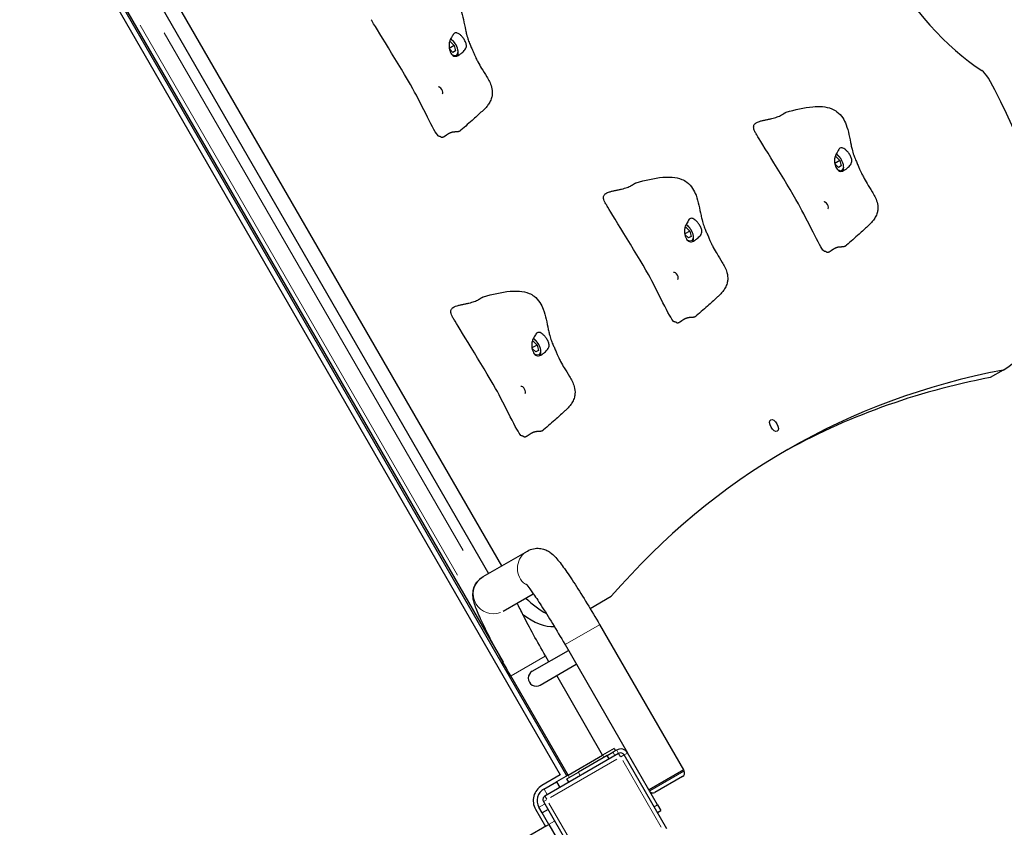
# Model space of a CAD drawing. Units: millimetres. Extents: x 1471 to 12534, y -1324 to 9842.
# Drawn here: x 10266 to 11006, y 6934 to 7541 of the extents above; entities that cross this region are included whole.
import ezdxf

# ---------------------------------------------------------------- set-up
doc = ezdxf.new("R2010")
doc.units = ezdxf.units.MM
doc.header["$LTSCALE"] = 50
for name, color, linetype, lineweight in [('Widoczne (ISO)', 7, 'Continuous', 25), ('Widoczne wąskie (ISO)', 7, 'Continuous', 15), ('Wymiar (ISO)', 116, 'Continuous', 18)]:
    doc.layers.add(name, color=color, linetype=linetype, lineweight=lineweight)
doc.styles.add('Tekst etykiety (ISO)', font='tahoma.ttf')
doc.dimstyles.new('Domyślne (ISO)', dxfattribs={"dimscale": 50, "dimtxt": 3.5, "dimasz": 2.5, "dimexe": 3.175, "dimexo": 0, "dimgap": 0.762, "dimtad": 1, "dimtoh": 1, "dimdec": 0, "dimrnd": 1e-08, "dimzin": 0, "dimtxsty": 'Tekst etykiety (ISO)', "dimcen": 0.09, "dimdle": 10, "dimclrd": 256, "dimclre": 256, "dimclrt": 256, "dimadec": 0, "dimazin": 0, "dimtfac": 0.714286, "dimtdec": 0, "dimtmove": 0, "dimatfit": 3, "dimfxl": 0, "dimtolj": 1, "dimtzin": 0, "dimlwd": -1, "dimlwe": -1, "dimarcsym": 0})

# ---------------------------------------------------------------- blocks, each defined once
blk = doc.blocks.new('*D6')
at = {"layer": 'Defpoints', "color": 0}
for p in [(12533.67, 9619.11), (12533.67, 7319.11), (2073.45, 7160.3)]:
    blk.add_point(p, dxfattribs=at)
at = {"layer": 'Wymiar (ISO)'}
for p, q in [((2073.45, 7160.3), (2073.45, 9777.86)), ((12533.67, 7319.11), (12533.67, 9777.86)), ((2198.45, 9619.11), (12408.67, 9619.11))]:
    blk.add_line(p, q, dxfattribs=at)
for points in [[(2198.45, 9639.94), (2198.45, 9598.27), (2073.45, 9619.11)], [(12408.67, 9639.94), (12408.67, 9598.27), (12533.67, 9619.11)]]:
    blk.add_solid(points, dxfattribs=at)
at = {"layer": 'Wymiar (ISO)', "insert": (7303.56, 9839.38), "char_height": 175, "attachment_point": 2, "style": 'Tekst etykiety (ISO)'}
blk.add_mtext('\\A1;10460', dxfattribs=at)
blk = doc.blocks.new('*D8')
at = {"layer": 'Defpoints', "color": 0}
for p in [(11068.21, 8365.6), (11068.21, 7351.21), (3358.62, 7257.86)]:
    blk.add_point(p, dxfattribs=at)
at = {"layer": 'Wymiar (ISO)'}
for p, q in [((3358.62, 7257.86), (3358.62, 8524.35)), ((11068.21, 7351.21), (11068.21, 8524.35)), ((3483.62, 8365.6), (10943.21, 8365.6))]:
    blk.add_line(p, q, dxfattribs=at)
for points in [[(3483.62, 8386.43), (3483.62, 8344.77), (3358.62, 8365.6)], [(10943.21, 8386.43), (10943.21, 8344.77), (11068.21, 8365.6)]]:
    blk.add_solid(points, dxfattribs=at)
at = {"layer": 'Wymiar (ISO)', "insert": (7213.41, 8585.87), "char_height": 175, "attachment_point": 2, "style": 'Tekst etykiety (ISO)'}
blk.add_mtext('\\A1;7710', dxfattribs=at)

msp = doc.modelspace()

# ---------------------------------------------------------------- linework, layer by layer
at = {"layer": 'Widoczne (ISO)'}
for p, q in [((10265.59, 7678.79), (10672.59, 6973.84)), ((10677.56, 6973.24), (10267.56, 7683.38)), ((10317.42, 7599.19), (10629.57, 7058.53)), ((10379.46, 7562.08), (10628.46, 7130.8)), ((10369.71, 7556.45), (10618.71, 7125.17)), ((10589.27, 7524.28), (10589.97, 7524.68)), ((10589.97, 7524.68), (10592.97, 7521.79)), ((10592.97, 7521.79), (10589.16, 7519.6)), ((10591.97, 7516.6), (10589.23, 7519.23)), ((10593.97, 7517.75), (10591.97, 7516.6)), ((10592.97, 7521.79), (10593.97, 7517.75)), ((10882.62, 7435.38), (10878.81, 7433.18)), ((10878.92, 7437.86), (10879.62, 7438.27)), ((10879.62, 7438.27), (10882.62, 7435.38)), ((10882.62, 7435.38), (10883.62, 7431.34)), ((10881.62, 7430.18), (10878.88, 7432.82)), ((10883.62, 7431.34), (10881.62, 7430.18)), ((10766.17, 7384.88), (10766.87, 7385.28)), ((10766.87, 7385.28), (10769.87, 7382.39)), ((10769.87, 7382.39), (10766.06, 7380.19)), ((10768.87, 7377.19), (10766.13, 7379.83)), ((10770.87, 7378.35), (10768.87, 7377.19)), ((10769.87, 7382.39), (10770.87, 7378.35)), ((10655.12, 7296.75), (10651.32, 7294.55)), ((10654.12, 7291.55), (10651.39, 7294.19)), ((10651.43, 7299.24), (10652.12, 7299.64)), ((10652.12, 7299.64), (10655.12, 7296.75)), ((10655.12, 7296.75), (10656.12, 7292.71)), ((10656.12, 7292.71), (10654.12, 7291.55)), ((11005.37, 7277.98), (10995.62, 7272.35)), ((10614.68, 7122.85), (10647.85, 7142)), ((10629.68, 7096.87), (10652.3, 7109.93)), ((10695, 7098.79), (10710.92, 7107.98)), ((10702.11, 7086.72), (10765.11, 6977.6)), ((10651.55, 7051.76), (10678.63, 7067.39)), ((10676.13, 7071.72), (10723.13, 6990.32)), ((10663.9, 7058.89), (10661.4, 7063.22)), ((10657.55, 7041.37), (10684.63, 7057)), ((10678.42, 6973.74), (10635.42, 7048.22)), ((10704.4, 6988.74), (10669.9, 7048.5)), ((10713.06, 6993.74), (10704.4, 6988.74)), ((10707.82, 6988.4), (10712.15, 6990.9)), ((10714.93, 6992.51), (10712.15, 6990.9)), ((10713.06, 6993.74), (10714.06, 6992.01)), ((10716.43, 6989.91), (10661, 6957.91)), ((10678.42, 6973.74), (10704.4, 6988.74)), ((10707.82, 6988.4), (10686.16, 6975.9)), ((10709.32, 6985.81), (10707.82, 6988.4)), ((10752.53, 6933.39), (10720.53, 6988.82)), ((10745.63, 6951.34), (10723.13, 6990.32)), ((10677.5, 6970.9), (10686.16, 6975.9)), ((10765.11, 6977.6), (10739.13, 6962.6)), ((10739.13, 6962.6), (10765.11, 6977.6)), ((10765.11, 6977.6), (10765.61, 6976.74)), ((10672.59, 6973.84), (10658.74, 6965.84)), ((10660.24, 6963.24), (10669.76, 6968.74)), ((10678.42, 6973.74), (10669.76, 6968.74)), ((10669.76, 6968.74), (10672.26, 6964.41)), ((10679, 6968.31), (10677.5, 6970.9)), ((10764.51, 6972.64), (10743.72, 6960.64)), ((10659.91, 6953.82), (10691.91, 6898.39)), ((10653.98, 6948.08), (10661.48, 6935.09)), ((10659.08, 6945.25), (10656.58, 6949.58)), ((10663.41, 6947.75), (10659.08, 6945.25)), ((10745.53, 6945.51), (10748.13, 6947.01)), ((10745.63, 6951.34), (10748.13, 6947.01)), ((10664.08, 6936.59), (10659.08, 6945.25)), ((10662.34, 6935.59), (10648.49, 6927.59)), ((10662.34, 6935.59), (10664.08, 6936.59)), ((10664.08, 6936.59), (10686.58, 6897.62))]:
    msp.add_line(p, q, dxfattribs=at)
for centre, radius, start, end in [((10717.93, 6987.32), 6, 30, 120), ((10717.93, 6987.32), 3, 30, 120), ((10763.01, 6975.24), 3, 300, 30), ((10665.24, 6954.58), 13, 120, 210), ((10665.24, 6954.58), 10, 120, 210), ((10742.22, 6963.24), 3, 210, 300), ((10662.5, 6955.32), 3, 120, 210)]:
    msp.add_arc(centre, radius, start, end, dxfattribs=at)
for centre, major_axis, ratio, start_param, end_param in [((10981.13, 7621.94), (-75, 129.9), 0.5, 0.775639, 2.365953), ((10989.74, 7495), (5, -8.66), 0.5, 1.548501, 2.365953), ((10905.37, 7451.18), (100, -173.21), 0.5, 0, 1.548501), ((10582.34, 7487.95), (-1.5, 2.6), 0.5, 3.141593, 6.283185), ((10871.99, 7401.53), (-1.5, 2.6), 0.5, 3.141593, 6.283185), ((10759.24, 7348.54), (-1.5, 2.6), 0.5, 3.141593, 6.283185), ((11838.51, 5494.93), (-995, 1723.39), 0.5, 6.111489, 6.454882), ((11828.76, 5489.3), (-995, 1723.39), 0.5, 6.111489, 6.277528), ((10644.5, 7262.9), (-1.5, 2.6), 0.5, 3.141593, 6.283185), ((10654.94, 7144.94), (-30, 51.96), 0.5, 2.075255, 2.46693), ((10645.19, 7139.31), (30, -51.96), 0.5, 5.40326, 6.042363), ((10654.55, 7046.56), (-3, 5.2), 0.997372, 0, 3.141593)]:
    msp.add_ellipse(centre, major_axis=major_axis, ratio=ratio, start_param=start_param, end_param=end_param, dxfattribs=at)
msp.add_ellipse((10833.14, 7236.28), major_axis=(-2.5, 4.33), ratio=0.5, dxfattribs=at)
for points, degree, knots in [([(10552.61, 7558.04), (10559.34, 7559.86), (10566.09, 7561.58), (10575.13, 7562.39), (10577.5, 7562.44), (10582.26, 7562.03), (10584.69, 7561.54), (10588.32, 7560.04), (10589.62, 7559.32), (10592.46, 7557.19), (10593.93, 7555.59), (10596.15, 7552.21), (10596.99, 7550.45), (10598.59, 7546.23), (10599.25, 7543.71), (10600.4, 7538.6), (10600.88, 7535.97), (10601.65, 7532.32), (10601.9, 7531.23), (10602.55, 7528.6), (10602.98, 7527.16), (10603.84, 7524.73), (10604.28, 7523.64), (10605.18, 7521.53), (10605.6, 7520.6), (10606.46, 7518.64), (10606.91, 7517.6), (10607.67, 7515.78), (10608, 7514.96), (10608.64, 7513.51), (10608.95, 7512.85), (10609.72, 7511.23), (10610.18, 7510.33), (10611.56, 7507.72), (10612.46, 7506.18), (10614.62, 7502.63), (10615.98, 7500.57), (10618.71, 7495.96), (10620.1, 7493.42), (10621.36, 7488.85), (10621.62, 7486.99), (10621.39, 7484.24), (10621.24, 7483.38), (10620.69, 7481.37), (10620.19, 7480.19), (10619.05, 7478.15), (10618.42, 7477.24), (10617.12, 7475.6), (10616.43, 7474.86), (10615.1, 7473.51), (10614.43, 7472.89), (10611.77, 7470.38), (10609.68, 7468.51), (10604.37, 7463.75), (10601.12, 7460.87), (10597.88, 7458.14)], 3, [0, 0, 0, 0, 2.241114, 2.241114, 3.030811, 3.030811, 3.847559, 3.847559, 4.327222, 4.327222, 4.985327, 4.985327, 5.568717, 5.568717, 6.345888, 6.345888, 7.140947, 7.140947, 7.482926, 7.482926, 8.017958, 8.017958, 8.509674, 8.509674, 8.843301, 8.843301, 9.170844, 9.170844, 9.441807, 9.441807, 9.704043, 9.704043, 10.127935, 10.127935, 11.007703, 11.007703, 12.092004, 12.092004, 13.159755, 13.159755, 13.778701, 13.778701, 14.046473, 14.046473, 14.41947, 14.41947, 14.749179, 14.749179, 15.086946, 15.086946, 15.452075, 15.452075, 16.546989, 16.546989, 17.999998, 17.999998, 17.999998, 17.999998]), ([(10530.56, 7541.07), (10530.56, 7541.08), (10530.55, 7541.09), (10530.54, 7541.1), (10530.54, 7541.11), (10530.53, 7541.12), (10530.53, 7541.12), (10530.53, 7541.13)], 3, [0, 0, 0, 0, 0.003211484, 0.003211484, 0.004852875, 0.004852875, 0.006526273, 0.006526273, 0.006526273, 0.006526273]), ([(10581.54, 7453.51), (10581.34, 7453.55), (10581.11, 7453.68), (10578.14, 7456.17), (10568.53, 7477.33), (10552.25, 7506.14), (10532.8, 7537.25), (10530.7, 7540.82), (10530.6, 7541.01), (10530.56, 7541.07)], 3, [0.0518594, 0.0518594, 0.0518594, 0.0518594, 0.0860179, 0.0860179, 0.4376242, 0.4376242, 0.944527, 0.944527, 0.991156, 0.991156, 0.991156, 0.991156]), ([(10594.44, 7531.32), (10594.69, 7531.28), (10594.95, 7531.2), (10595.7, 7530.91), (10596.21, 7530.64), (10597.25, 7529.9), (10597.77, 7529.44), (10598.84, 7528.34), (10599.38, 7527.68), (10600.41, 7526.2), (10600.89, 7525.37), (10601.68, 7523.63), (10601.94, 7522.77), (10602.07, 7521.36), (10602.02, 7520.76), (10601.63, 7519.52), (10601.3, 7518.99), (10600.3, 7517.69), (10599.45, 7516.89), (10597.96, 7515.63), (10597.27, 7515.1), (10596.02, 7514.3), (10595.48, 7514.01), (10594.41, 7513.65), (10593.89, 7513.58), (10592.88, 7513.69), (10592.4, 7513.88), (10591.56, 7514.48), (10591.2, 7514.84), (10590.53, 7515.74), (10590.23, 7516.27), (10589.69, 7517.52), (10589.45, 7518.23), (10589.1, 7519.81), (10588.99, 7520.67), (10588.96, 7522.55), (10589.06, 7523.55), (10589.68, 7525.73), (10590.2, 7526.65), (10590.7, 7527.57), (10591.05, 7528.15), (10591.62, 7529.12), (10591.85, 7529.54), (10592.4, 7530.43), (10592.67, 7530.8), (10593.34, 7531.29), (10593.79, 7531.42), (10594.44, 7531.32)], 3, [-6.015053, -6.015053, -6.015053, -6.015053, -5.875346, -5.875346, -5.640763, -5.640763, -5.410461, -5.410461, -5.163496, -5.163496, -4.900702, -4.900702, -4.625163, -4.625163, -4.418761, -4.418761, -4.203427, -4.203427, -3.840133, -3.840133, -3.552119, -3.552119, -3.326805, -3.326805, -3.103294, -3.103294, -2.870483, -2.870483, -2.668915, -2.668915, -2.460449, -2.460449, -2.232292, -2.232292, -1.989986, -1.989986, -1.71351, -1.71351, -1.378014, -1.378014, -0.971947, -0.971947, -0.693433, -0.693433, -0.359044, -0.359044, 0, 0, 0, 0]), ([(10594.88, 7513.81), (10594.98, 7513.92), (10595.08, 7514.04), (10595.44, 7514.58), (10595.63, 7515.05), (10595.86, 7516.19), (10595.88, 7516.87), (10595.72, 7518.34), (10595.54, 7519.12), (10595.02, 7520.68), (10594.67, 7521.45), (10593.85, 7522.93), (10593.38, 7523.64), (10592.36, 7524.92), (10591.8, 7525.5), (10590.89, 7526.25), (10590.56, 7526.49), (10590.22, 7526.7)], 3, [4.86743, 4.86743, 4.86743, 4.86743, 4.950508, 4.950508, 5.222299, 5.222299, 5.556576, 5.556576, 5.903924, 5.903924, 6.243859, 6.243859, 6.58058, 6.58058, 6.919257, 6.919257, 7.108782, 7.108782, 7.108782, 7.108782]), ([(10842.26, 7471.63), (10848.98, 7473.45), (10855.74, 7475.17), (10864.78, 7475.98), (10867.15, 7476.03), (10871.91, 7475.62), (10874.34, 7475.13), (10877.96, 7473.62), (10879.27, 7472.9), (10882.11, 7470.78), (10883.58, 7469.18), (10885.79, 7465.8), (10886.64, 7464.04), (10888.24, 7459.82), (10888.9, 7457.3), (10890.04, 7452.18), (10890.53, 7449.56), (10891.3, 7445.91), (10891.54, 7444.82), (10892.2, 7442.18), (10892.63, 7440.75), (10893.49, 7438.32), (10893.93, 7437.22), (10894.83, 7435.12), (10895.24, 7434.18), (10896.1, 7432.23), (10896.55, 7431.19), (10897.32, 7429.37), (10897.65, 7428.55), (10898.29, 7427.1), (10898.6, 7426.44), (10899.37, 7424.82), (10899.83, 7423.92), (10901.21, 7421.31), (10902.1, 7419.77), (10904.27, 7416.22), (10905.63, 7414.15), (10908.36, 7409.54), (10909.74, 7407.01), (10911.01, 7402.43), (10911.27, 7400.58), (10911.04, 7397.82), (10910.89, 7396.97), (10910.34, 7394.96), (10909.84, 7393.78), (10908.7, 7391.74), (10908.07, 7390.83), (10906.76, 7389.19), (10906.08, 7388.45), (10904.74, 7387.1), (10904.08, 7386.47), (10901.42, 7383.97), (10899.33, 7382.09), (10894.02, 7377.33), (10890.77, 7374.46), (10887.53, 7371.72)], 3, [0, 0, 0, 0, 2.241114, 2.241114, 3.030811, 3.030811, 3.847559, 3.847559, 4.327222, 4.327222, 4.985327, 4.985327, 5.568717, 5.568717, 6.345888, 6.345888, 7.140947, 7.140947, 7.482926, 7.482926, 8.017958, 8.017958, 8.509674, 8.509674, 8.843301, 8.843301, 9.170844, 9.170844, 9.441807, 9.441807, 9.704043, 9.704043, 10.127935, 10.127935, 11.007703, 11.007703, 12.092004, 12.092004, 13.159755, 13.159755, 13.778701, 13.778701, 14.046473, 14.046473, 14.41947, 14.41947, 14.749179, 14.749179, 15.086946, 15.086946, 15.452075, 15.452075, 16.546989, 16.546989, 17.999998, 17.999998, 17.999998, 17.999998]), ([(10582.87, 7453.15), (10583.03, 7453.03), (10583.4, 7452.86), (10584.01, 7452.82), (10584.97, 7453.17), (10586.06, 7453.84), (10587.26, 7454.69), (10588.54, 7455.55), (10589.88, 7456.28), (10591.26, 7456.77), (10592.65, 7456.99), (10594.02, 7457.04), (10595.35, 7457.08), (10596.5, 7457.3), (10597.27, 7457.67), (10597.71, 7457.99), (10597.88, 7458.14)], 4, [0.0529883, 0.0529883, 0.0529883, 0.0529883, 0.0529883, 0.1, 0.15, 0.2, 0.25, 0.3, 0.35, 0.4, 0.45, 0.5, 0.55, 0.6, 0.65, 0.6828802, 0.6828802, 0.6828802, 0.6828802, 0.6828802]), ([(10582.87, 7453.15), (10582.82, 7453.18), (10582.74, 7453.22), (10582.49, 7453.3), (10582.33, 7453.34), (10582.05, 7453.4), (10581.96, 7453.42), (10581.76, 7453.46), (10581.65, 7453.48), (10581.54, 7453.51)], 3, [0, 0, 0, 0, 0.0762808, 0.0762808, 0.1553013, 0.1553013, 0.1899221, 0.1899221, 0.2261655, 0.2261655, 0.2261655, 0.2261655]), ([(10820.21, 7454.66), (10820.2, 7454.67), (10820.2, 7454.68), (10820.19, 7454.69), (10820.19, 7454.7), (10820.18, 7454.71), (10820.18, 7454.71), (10820.18, 7454.71)], 3, [0, 0, 0, 0, 0.003211484, 0.003211484, 0.004852875, 0.004852875, 0.006526273, 0.006526273, 0.006526273, 0.006526273]), ([(10871.19, 7367.09), (10870.99, 7367.14), (10870.76, 7367.27), (10867.79, 7369.76), (10858.18, 7390.91), (10841.89, 7419.73), (10822.45, 7450.83), (10820.35, 7454.41), (10820.24, 7454.59), (10820.21, 7454.66)], 3, [0.0518594, 0.0518594, 0.0518594, 0.0518594, 0.0860179, 0.0860179, 0.4376242, 0.4376242, 0.944527, 0.944527, 0.991156, 0.991156, 0.991156, 0.991156]), ([(10884.08, 7444.9), (10884.33, 7444.86), (10884.6, 7444.79), (10885.35, 7444.5), (10885.86, 7444.22), (10886.9, 7443.49), (10887.42, 7443.03), (10888.49, 7441.92), (10889.03, 7441.27), (10890.06, 7439.78), (10890.54, 7438.96), (10891.32, 7437.21), (10891.58, 7436.36), (10891.72, 7434.94), (10891.67, 7434.34), (10891.27, 7433.11), (10890.94, 7432.57), (10889.95, 7431.28), (10889.09, 7430.48), (10887.6, 7429.22), (10886.92, 7428.68), (10885.67, 7427.88), (10885.13, 7427.6), (10884.06, 7427.23), (10883.54, 7427.16), (10882.53, 7427.28), (10882.05, 7427.47), (10881.21, 7428.06), (10880.85, 7428.43), (10880.18, 7429.32), (10879.88, 7429.86), (10879.33, 7431.1), (10879.1, 7431.82), (10878.75, 7433.4), (10878.64, 7434.26), (10878.61, 7436.13), (10878.71, 7437.13), (10879.32, 7439.32), (10879.84, 7440.24), (10880.35, 7441.15), (10880.7, 7441.74), (10881.26, 7442.7), (10881.5, 7443.12), (10882.05, 7444.02), (10882.31, 7444.38), (10882.99, 7444.87), (10883.44, 7445.01), (10884.08, 7444.9)], 3, [-6.015053, -6.015053, -6.015053, -6.015053, -5.875346, -5.875346, -5.640763, -5.640763, -5.410461, -5.410461, -5.163496, -5.163496, -4.900702, -4.900702, -4.625163, -4.625163, -4.418761, -4.418761, -4.203427, -4.203427, -3.840133, -3.840133, -3.552119, -3.552119, -3.326805, -3.326805, -3.103294, -3.103294, -2.870483, -2.870483, -2.668915, -2.668915, -2.460449, -2.460449, -2.232292, -2.232292, -1.989986, -1.989986, -1.71351, -1.71351, -1.378014, -1.378014, -0.971947, -0.971947, -0.693433, -0.693433, -0.359044, -0.359044, 0, 0, 0, 0]), ([(10884.53, 7427.39), (10884.63, 7427.51), (10884.72, 7427.63), (10885.09, 7428.16), (10885.27, 7428.64), (10885.51, 7429.78), (10885.53, 7430.46), (10885.37, 7431.92), (10885.19, 7432.71), (10884.66, 7434.27), (10884.32, 7435.04), (10883.5, 7436.52), (10883.03, 7437.23), (10882, 7438.51), (10881.44, 7439.09), (10880.54, 7439.84), (10880.21, 7440.08), (10879.87, 7440.29)], 3, [4.86743, 4.86743, 4.86743, 4.86743, 4.950508, 4.950508, 5.222299, 5.222299, 5.556576, 5.556576, 5.903924, 5.903924, 6.243859, 6.243859, 6.58058, 6.58058, 6.919257, 6.919257, 7.108782, 7.108782, 7.108782, 7.108782]), ([(10729.51, 7418.64), (10736.23, 7420.46), (10742.99, 7422.18), (10752.03, 7422.99), (10754.4, 7423.04), (10759.16, 7422.63), (10761.59, 7422.14), (10765.22, 7420.64), (10766.52, 7419.91), (10769.36, 7417.79), (10770.83, 7416.19), (10773.05, 7412.81), (10773.89, 7411.05), (10775.49, 7406.83), (10776.15, 7404.31), (10777.3, 7399.2), (10777.78, 7396.57), (10778.55, 7392.92), (10778.8, 7391.83), (10779.45, 7389.2), (10779.88, 7387.76), (10780.74, 7385.33), (10781.18, 7384.24), (10782.08, 7382.13), (10782.5, 7381.19), (10783.35, 7379.24), (10783.81, 7378.2), (10784.57, 7376.38), (10784.9, 7375.56), (10785.54, 7374.11), (10785.85, 7373.45), (10786.62, 7371.83), (10787.08, 7370.93), (10788.46, 7368.32), (10789.36, 7366.78), (10791.52, 7363.23), (10792.88, 7361.16), (10795.61, 7356.55), (10796.99, 7354.02), (10798.26, 7349.45), (10798.52, 7347.59), (10798.29, 7344.84), (10798.14, 7343.98), (10797.59, 7341.97), (10797.09, 7340.79), (10795.95, 7338.75), (10795.32, 7337.84), (10794.02, 7336.2), (10793.33, 7335.46), (10792, 7334.11), (10791.33, 7333.48), (10788.67, 7330.98), (10786.58, 7329.1), (10781.27, 7324.35), (10778.02, 7321.47), (10774.78, 7318.73)], 3, [0, 0, 0, 0, 2.241114, 2.241114, 3.030811, 3.030811, 3.847559, 3.847559, 4.327222, 4.327222, 4.985327, 4.985327, 5.568717, 5.568717, 6.345888, 6.345888, 7.140947, 7.140947, 7.482926, 7.482926, 8.017958, 8.017958, 8.509674, 8.509674, 8.843301, 8.843301, 9.170844, 9.170844, 9.441807, 9.441807, 9.704043, 9.704043, 10.127935, 10.127935, 11.007703, 11.007703, 12.092004, 12.092004, 13.159755, 13.159755, 13.778701, 13.778701, 14.046473, 14.046473, 14.41947, 14.41947, 14.749179, 14.749179, 15.086946, 15.086946, 15.452075, 15.452075, 16.546989, 16.546989, 17.999998, 17.999998, 17.999998, 17.999998]), ([(10707.46, 7401.67), (10707.46, 7401.68), (10707.45, 7401.69), (10707.44, 7401.7), (10707.44, 7401.71), (10707.43, 7401.72), (10707.43, 7401.72), (10707.43, 7401.73)], 3, [0, 0, 0, 0, 0.003211484, 0.003211484, 0.004852875, 0.004852875, 0.006526273, 0.006526273, 0.006526273, 0.006526273]), ([(10758.44, 7314.11), (10758.24, 7314.15), (10758.01, 7314.28), (10755.04, 7316.77), (10745.43, 7337.93), (10729.15, 7366.74), (10709.7, 7397.84), (10707.6, 7401.42), (10707.5, 7401.6), (10707.46, 7401.67)], 3, [0.0518594, 0.0518594, 0.0518594, 0.0518594, 0.0860179, 0.0860179, 0.4376242, 0.4376242, 0.944527, 0.944527, 0.991156, 0.991156, 0.991156, 0.991156]), ([(10771.34, 7391.92), (10771.59, 7391.88), (10771.85, 7391.8), (10772.6, 7391.51), (10773.11, 7391.24), (10774.15, 7390.5), (10774.67, 7390.04), (10775.74, 7388.94), (10776.28, 7388.28), (10777.31, 7386.79), (10777.79, 7385.97), (10778.58, 7384.23), (10778.84, 7383.37), (10778.97, 7381.95), (10778.92, 7381.35), (10778.53, 7380.12), (10778.2, 7379.59), (10777.2, 7378.29), (10776.35, 7377.49), (10774.86, 7376.23), (10774.17, 7375.69), (10772.92, 7374.89), (10772.38, 7374.61), (10771.31, 7374.25), (10770.79, 7374.18), (10769.78, 7374.29), (10769.3, 7374.48), (10768.46, 7375.07), (10768.1, 7375.44), (10767.43, 7376.34), (10767.13, 7376.87), (10766.58, 7378.11), (10766.35, 7378.83), (10766, 7380.41), (10765.89, 7381.27), (10765.86, 7383.14), (10765.96, 7384.15), (10766.58, 7386.33), (10767.1, 7387.25), (10767.6, 7388.17), (10767.95, 7388.75), (10768.52, 7389.71), (10768.75, 7390.14), (10769.3, 7391.03), (10769.57, 7391.39), (10770.24, 7391.88), (10770.69, 7392.02), (10771.34, 7391.92)], 3, [-6.015053, -6.015053, -6.015053, -6.015053, -5.875346, -5.875346, -5.640763, -5.640763, -5.410461, -5.410461, -5.163496, -5.163496, -4.900702, -4.900702, -4.625163, -4.625163, -4.418761, -4.418761, -4.203427, -4.203427, -3.840133, -3.840133, -3.552119, -3.552119, -3.326805, -3.326805, -3.103294, -3.103294, -2.870483, -2.870483, -2.668915, -2.668915, -2.460449, -2.460449, -2.232292, -2.232292, -1.989986, -1.989986, -1.71351, -1.71351, -1.378014, -1.378014, -0.971947, -0.971947, -0.693433, -0.693433, -0.359044, -0.359044, 0, 0, 0, 0]), ([(10771.78, 7374.41), (10771.88, 7374.52), (10771.98, 7374.64), (10772.34, 7375.18), (10772.52, 7375.65), (10772.76, 7376.79), (10772.78, 7377.47), (10772.62, 7378.93), (10772.44, 7379.72), (10771.92, 7381.28), (10771.57, 7382.05), (10770.75, 7383.53), (10770.28, 7384.24), (10769.26, 7385.52), (10768.7, 7386.1), (10767.79, 7386.85), (10767.46, 7387.09), (10767.12, 7387.3)], 3, [4.86743, 4.86743, 4.86743, 4.86743, 4.950508, 4.950508, 5.222299, 5.222299, 5.556576, 5.556576, 5.903924, 5.903924, 6.243859, 6.243859, 6.58058, 6.58058, 6.919257, 6.919257, 7.108782, 7.108782, 7.108782, 7.108782]), ([(10872.51, 7366.73), (10872.68, 7366.62), (10873.04, 7366.45), (10873.66, 7366.41), (10874.62, 7366.76), (10875.71, 7367.43), (10876.9, 7368.28), (10878.19, 7369.14), (10879.53, 7369.86), (10880.91, 7370.35), (10882.3, 7370.58), (10883.67, 7370.63), (10885, 7370.67), (10886.15, 7370.89), (10886.92, 7371.25), (10887.36, 7371.58), (10887.53, 7371.72)], 4, [0.0529883, 0.0529883, 0.0529883, 0.0529883, 0.0529883, 0.1, 0.15, 0.2, 0.25, 0.3, 0.35, 0.4, 0.45, 0.5, 0.55, 0.6, 0.65, 0.6828802, 0.6828802, 0.6828802, 0.6828802, 0.6828802]), ([(10872.51, 7366.73), (10872.47, 7366.77), (10872.38, 7366.81), (10872.14, 7366.89), (10871.98, 7366.93), (10871.7, 7366.99), (10871.61, 7367.01), (10871.41, 7367.05), (10871.3, 7367.07), (10871.19, 7367.09)], 3, [0, 0, 0, 0, 0.0762808, 0.0762808, 0.1553013, 0.1553013, 0.1899221, 0.1899221, 0.2261655, 0.2261655, 0.2261655, 0.2261655]), ([(10614.77, 7333), (10621.49, 7334.82), (10628.25, 7336.54), (10637.29, 7337.35), (10639.65, 7337.4), (10644.41, 7336.99), (10646.85, 7336.5), (10650.47, 7335), (10651.78, 7334.27), (10654.62, 7332.15), (10656.08, 7330.55), (10658.3, 7327.17), (10659.15, 7325.41), (10660.75, 7321.19), (10661.41, 7318.67), (10662.55, 7313.56), (10663.04, 7310.93), (10663.81, 7307.28), (10664.05, 7306.19), (10664.71, 7303.55), (10665.14, 7302.12), (10665.99, 7299.69), (10666.44, 7298.6), (10667.34, 7296.49), (10667.75, 7295.55), (10668.61, 7293.6), (10669.06, 7292.56), (10669.83, 7290.74), (10670.16, 7289.92), (10670.8, 7288.47), (10671.1, 7287.81), (10671.88, 7286.19), (10672.34, 7285.29), (10673.72, 7282.68), (10674.61, 7281.14), (10676.78, 7277.59), (10678.14, 7275.52), (10680.87, 7270.91), (10682.25, 7268.38), (10683.52, 7263.81), (10683.78, 7261.95), (10683.55, 7259.2), (10683.4, 7258.34), (10682.84, 7256.33), (10682.35, 7255.15), (10681.21, 7253.11), (10680.58, 7252.2), (10679.27, 7250.56), (10678.59, 7249.82), (10677.25, 7248.47), (10676.59, 7247.84), (10673.93, 7245.34), (10671.84, 7243.46), (10666.53, 7238.7), (10663.28, 7235.83), (10660.04, 7233.09)], 3, [0, 0, 0, 0, 2.241114, 2.241114, 3.030811, 3.030811, 3.847559, 3.847559, 4.327222, 4.327222, 4.985327, 4.985327, 5.568717, 5.568717, 6.345888, 6.345888, 7.140947, 7.140947, 7.482926, 7.482926, 8.017958, 8.017958, 8.509674, 8.509674, 8.843301, 8.843301, 9.170844, 9.170844, 9.441807, 9.441807, 9.704043, 9.704043, 10.127935, 10.127935, 11.007703, 11.007703, 12.092004, 12.092004, 13.159755, 13.159755, 13.778701, 13.778701, 14.046473, 14.046473, 14.41947, 14.41947, 14.749179, 14.749179, 15.086946, 15.086946, 15.452075, 15.452075, 16.546989, 16.546989, 17.999998, 17.999998, 17.999998, 17.999998]), ([(10592.72, 7316.03), (10592.71, 7316.04), (10592.71, 7316.05), (10592.7, 7316.06), (10592.7, 7316.07), (10592.69, 7316.08), (10592.69, 7316.08), (10592.68, 7316.09)], 3, [0, 0, 0, 0, 0.003211484, 0.003211484, 0.004852875, 0.004852875, 0.006526273, 0.006526273, 0.006526273, 0.006526273]), ([(10759.77, 7313.75), (10759.93, 7313.63), (10760.3, 7313.46), (10760.91, 7313.42), (10761.87, 7313.77), (10762.96, 7314.44), (10764.16, 7315.29), (10765.44, 7316.15), (10766.78, 7316.87), (10768.16, 7317.36), (10769.55, 7317.59), (10770.92, 7317.64), (10772.25, 7317.68), (10773.4, 7317.9), (10774.17, 7318.27), (10774.61, 7318.59), (10774.78, 7318.73)], 4, [0.0529883, 0.0529883, 0.0529883, 0.0529883, 0.0529883, 0.1, 0.15, 0.2, 0.25, 0.3, 0.35, 0.4, 0.45, 0.5, 0.55, 0.6, 0.65, 0.6828802, 0.6828802, 0.6828802, 0.6828802, 0.6828802]), ([(10643.69, 7228.47), (10643.5, 7228.51), (10643.27, 7228.64), (10640.29, 7231.13), (10630.69, 7252.29), (10614.4, 7281.1), (10594.96, 7312.2), (10592.86, 7315.78), (10592.75, 7315.96), (10592.72, 7316.03)], 3, [0.0518594, 0.0518594, 0.0518594, 0.0518594, 0.0860179, 0.0860179, 0.4376242, 0.4376242, 0.944527, 0.944527, 0.991156, 0.991156, 0.991156, 0.991156]), ([(10759.77, 7313.75), (10759.72, 7313.78), (10759.64, 7313.82), (10759.39, 7313.9), (10759.23, 7313.94), (10758.95, 7314), (10758.86, 7314.02), (10758.66, 7314.06), (10758.55, 7314.08), (10758.44, 7314.11)], 3, [0, 0, 0, 0, 0.0762808, 0.0762808, 0.1553013, 0.1553013, 0.1899221, 0.1899221, 0.2261655, 0.2261655, 0.2261655, 0.2261655]), ([(10656.59, 7306.27), (10656.84, 7306.24), (10657.11, 7306.16), (10657.86, 7305.87), (10658.37, 7305.6), (10659.4, 7304.86), (10659.93, 7304.4), (10661, 7303.3), (10661.54, 7302.64), (10662.57, 7301.15), (10663.05, 7300.33), (10663.83, 7298.59), (10664.09, 7297.73), (10664.22, 7296.31), (10664.18, 7295.71), (10663.78, 7294.48), (10663.45, 7293.95), (10662.46, 7292.65), (10661.6, 7291.85), (10660.11, 7290.59), (10659.43, 7290.05), (10658.18, 7289.25), (10657.64, 7288.97), (10656.56, 7288.61), (10656.05, 7288.53), (10655.04, 7288.65), (10654.56, 7288.84), (10653.72, 7289.43), (10653.36, 7289.8), (10652.69, 7290.69), (10652.39, 7291.23), (10651.84, 7292.47), (10651.61, 7293.19), (10651.26, 7294.77), (10651.15, 7295.63), (10651.11, 7297.5), (10651.22, 7298.5), (10651.83, 7300.69), (10652.35, 7301.61), (10652.86, 7302.52), (10653.21, 7303.11), (10653.77, 7304.07), (10654.01, 7304.5), (10654.56, 7305.39), (10654.82, 7305.75), (10655.5, 7306.24), (10655.95, 7306.38), (10656.59, 7306.27)], 3, [-6.015053, -6.015053, -6.015053, -6.015053, -5.875346, -5.875346, -5.640763, -5.640763, -5.410461, -5.410461, -5.163496, -5.163496, -4.900702, -4.900702, -4.625163, -4.625163, -4.418761, -4.418761, -4.203427, -4.203427, -3.840133, -3.840133, -3.552119, -3.552119, -3.326805, -3.326805, -3.103294, -3.103294, -2.870483, -2.870483, -2.668915, -2.668915, -2.460449, -2.460449, -2.232292, -2.232292, -1.989986, -1.989986, -1.71351, -1.71351, -1.378014, -1.378014, -0.971947, -0.971947, -0.693433, -0.693433, -0.359044, -0.359044, 0, 0, 0, 0]), ([(10657.04, 7288.77), (10657.14, 7288.88), (10657.23, 7289), (10657.6, 7289.54), (10657.78, 7290.01), (10658.02, 7291.15), (10658.04, 7291.83), (10657.88, 7293.29), (10657.7, 7294.08), (10657.17, 7295.64), (10656.83, 7296.41), (10656.01, 7297.89), (10655.54, 7298.6), (10654.51, 7299.88), (10653.95, 7300.46), (10653.05, 7301.21), (10652.72, 7301.45), (10652.38, 7301.66)], 3, [4.86743, 4.86743, 4.86743, 4.86743, 4.950508, 4.950508, 5.222299, 5.222299, 5.556576, 5.556576, 5.903924, 5.903924, 6.243859, 6.243859, 6.58058, 6.58058, 6.919257, 6.919257, 7.108782, 7.108782, 7.108782, 7.108782]), ([(10645.02, 7228.1), (10644.98, 7228.14), (10644.89, 7228.18), (10644.65, 7228.26), (10644.49, 7228.3), (10644.21, 7228.36), (10644.12, 7228.38), (10643.92, 7228.42), (10643.81, 7228.44), (10643.69, 7228.47)], 3, [0, 0, 0, 0, 0.0762808, 0.0762808, 0.1553013, 0.1553013, 0.1899221, 0.1899221, 0.2261655, 0.2261655, 0.2261655, 0.2261655]), ([(10645.02, 7228.1), (10645.19, 7227.99), (10645.55, 7227.82), (10646.17, 7227.78), (10647.12, 7228.13), (10648.22, 7228.8), (10649.41, 7229.65), (10650.7, 7230.51), (10652.04, 7231.23), (10653.42, 7231.72), (10654.81, 7231.95), (10656.18, 7232), (10657.51, 7232.04), (10658.66, 7232.26), (10659.42, 7232.62), (10659.87, 7232.95), (10660.04, 7233.09)], 4, [0.0529883, 0.0529883, 0.0529883, 0.0529883, 0.0529883, 0.1, 0.15, 0.2, 0.25, 0.3, 0.35, 0.4, 0.45, 0.5, 0.55, 0.6, 0.65, 0.6828802, 0.6828802, 0.6828802, 0.6828802, 0.6828802]), ([(10647.85, 7142), (10649.32, 7142.85), (10650.93, 7143.43), (10654.09, 7144.08), (10655.6, 7144.11), (10658.48, 7143.86), (10659.72, 7143.52), (10662.02, 7142.72), (10662.93, 7142.23), (10664.75, 7141.16), (10665.47, 7140.61), (10667.46, 7138.98), (10668.35, 7138.04), (10671.34, 7134.73), (10673.35, 7132.09), (10678.1, 7125.45), (10680.76, 7121.51), (10686.52, 7112.61), (10689.62, 7107.67), (10695.87, 7097.38), (10699.02, 7092.07), (10702.11, 7086.72)], 3, [6.283185, 6.283185, 6.283185, 6.283185, 6.307279, 6.307279, 6.33377, 6.33377, 6.367098, 6.367098, 6.410376, 6.410376, 6.472635, 6.472635, 6.608234, 6.608234, 6.922393, 6.922393, 7.236552, 7.236552, 7.550711, 7.550711, 7.853982, 7.853982, 7.853982, 7.853982]), ([(10635.42, 7048.22), (10632.22, 7053.76), (10629.09, 7059.34), (10623.24, 7070.05), (10620.52, 7075.18), (10615.74, 7084.56), (10613.69, 7088.8), (10610.36, 7096.16), (10609.11, 7099.17), (10607.7, 7103.64), (10607.26, 7105.01), (10606.96, 7108.14), (10606.91, 7108.93), (10607.01, 7111.17), (10607.15, 7112.78), (10608.55, 7116.45), (10609.47, 7118.21), (10612.01, 7121), (10613.27, 7122.04), (10614.68, 7122.85)], 3, [4.712389, 4.712389, 4.712389, 4.712389, 5.026548, 5.026548, 5.340708, 5.340708, 5.654867, 5.654867, 5.969026, 5.969026, 6.126106, 6.126106, 6.169916, 6.169916, 6.224412, 6.224412, 6.260186, 6.260186, 6.283185, 6.283185, 6.283185, 6.283185]), ([(10646.76, 7117.17), (10646.76, 7117.17), (10646.8, 7117.14), (10647.05, 7116.87), (10647.51, 7116.35), (10649.03, 7114.46), (10650.31, 7112.76), (10653.66, 7108.01), (10655.88, 7104.72), (10660.93, 7096.95), (10663.79, 7092.39), (10669.78, 7082.56), (10672.91, 7077.28), (10676.03, 7071.88), (10676.08, 7071.8), (10676.13, 7071.72)], 3, [6.539057, 6.539057, 6.539057, 6.539057, 6.580599, 6.580599, 6.721763, 6.721763, 6.946585, 6.946585, 7.230621, 7.230621, 7.53656, 7.53656, 7.849216, 7.849216, 7.853982, 7.853982, 7.853982, 7.853982]), ([(10661.4, 7063.22), (10658.32, 7068.56), (10655.3, 7073.94), (10649.7, 7084.19), (10647.12, 7089.06), (10643.08, 7096.98), (10641.5, 7100.21), (10640.22, 7102.96)], 3, [4.712389, 4.712389, 4.712389, 4.712389, 5.0265482, 5.0265482, 5.3392394, 5.3392394, 5.5942233, 5.5942233, 5.5942233, 5.5942233])]:
    msp.add_open_spline(points, degree=degree, knots=knots, dxfattribs=at)
for points in [[(10820.18, 7454.71), (10809.59, 7470.62), (10835.33, 7461.82), (10839.18, 7470.8), (10842.26, 7471.63)], [(10707.43, 7401.73), (10696.84, 7417.64), (10722.58, 7408.84), (10726.43, 7417.81), (10729.51, 7418.64)], [(10592.68, 7316.09), (10582.1, 7332), (10607.84, 7323.19), (10611.69, 7332.17), (10614.77, 7333)]]:
    msp.add_open_spline(points, degree=4, dxfattribs=at)
at = {"layer": 'Widoczne wąskie (ISO)'}
for p, q in [((10595.35, 7123.79), (10356.83, 7536.92)), ((10599.49, 7142.45), (10375.06, 7531.18)), ((10701.95, 7086.63), (10676.29, 7071.81)), ((10635.58, 7048.31), (10661.24, 7063.13)), ((10713.57, 6988.44), (10712.22, 6990.77)), ((10716.35, 6990.04), (10715, 6992.38)), ((10665.27, 6956.92), (10715.16, 6985.72)), ((10704.45, 6988.66), (10705.35, 6987.1)), ((10716.43, 6989.91), (10717.81, 6987.52)), ((10718.13, 6987.43), (10720.52, 6988.81)), ((10719.53, 6984.54), (10748.33, 6934.66)), ((10723, 6990.24), (10720.66, 6988.89)), ((10739.79, 6961.83), (10765.45, 6976.64)), ((10679.37, 6972.1), (10678.47, 6973.66)), ((10687.59, 6973.44), (10686.24, 6975.77)), ((10660.36, 6963.03), (10662.61, 6959.13)), ((10659.91, 6953.82), (10662.3, 6955.2)), ((10662.39, 6955.52), (10661.01, 6957.91)), ((10660.69, 6951.96), (10656.79, 6949.71)), ((10692.9, 6902.66), (10664.1, 6952.54)), ((10743.16, 6949.92), (10745.5, 6951.27)), ((10668.19, 6938.97), (10664.29, 6936.72))]:
    msp.add_line(p, q, dxfattribs=at)
for centre, major_axis, ratio, start_param, end_param in [((10590.97, 7520.64), (3.5, -6.06), 0.5, 5.528277, 8.584581), ((10880.62, 7434.22), (3.5, -6.06), 0.5, 5.528277, 8.584581), ((10767.87, 7381.24), (3.5, -6.06), 0.5, 5.528277, 8.584581), ((10653.12, 7295.6), (3.5, -6.06), 0.5, 5.528277, 8.584581), ((10655.35, 7129.01), (-7.5, 12.99), 0.997372, 0.103781, 1.971845), ((10622.18, 7109.86), (7.5, -12.99), 0.997372, 3.298672, 6.126106)]:
    msp.add_ellipse(centre, major_axis=major_axis, ratio=ratio, start_param=start_param, end_param=end_param, dxfattribs=at)

# ---------------------------------------------------------------- dimensions: what is measured, and where the dimension line sits
at = {"layer": 'Wymiar (ISO)'}
for base, p1, p2, picture, middle in [((12533.67, 9619.11), (2073.45, 7160.3), (12533.67, 7319.11), '*D6', (7303.56, 9619.11)), ((11068.21, 8365.6), (3358.62, 7257.86), (11068.21, 7351.21), '*D8', (7213.41, 8365.6))]:
    dim = msp.add_linear_dim(base=base, p1=p1, p2=p2, angle=180, dimstyle='Domyślne (ISO)', override={"dimtoh": 0, "dimdec": 0, "dimtp": 0, "dimtm": 0, "dimtdec": 0, "dimtofl": 0, "dimatfit": 1}, dxfattribs=at)
    dim.commit()
    dim.dimension.update_dxf_attribs({"geometry": picture, "text_midpoint": middle, "dimtype": 160})

doc.saveas('drawing.dxf')
